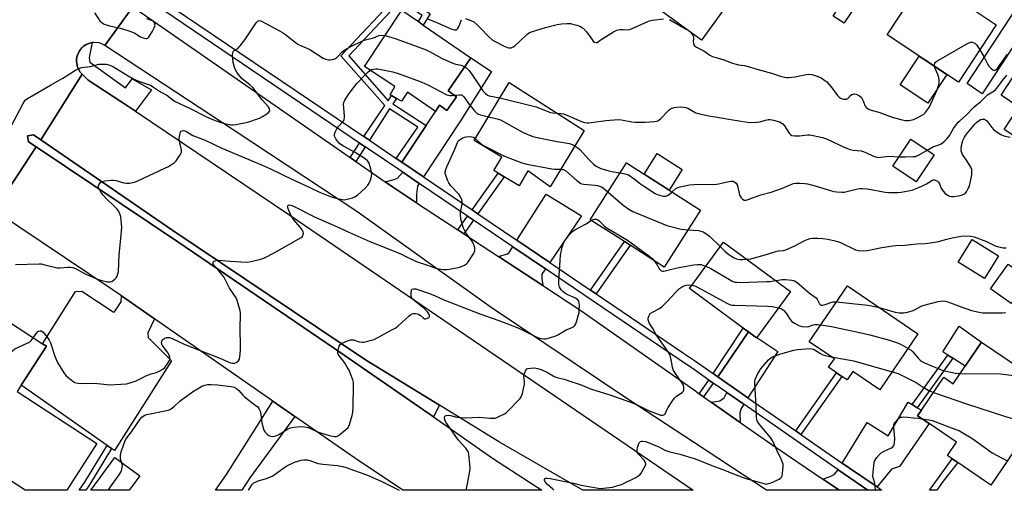
# Model space of a CAD drawing. Units: inches. Extents: x 1291761 to 1297761, y 501451 to 505451.
# Drawn here: x 1294435 to 1294886, y 501451 to 501667 of the extents above; entities that cross this region are included whole.
import ezdxf

# ---------------------------------------------------------------- set-up
doc = ezdxf.new("R2010")
doc.units = ezdxf.units.IN
doc.header["$MEASUREMENT"] = 0
for name, color, linetype in [('BLDG-Footprint', 5, 'Continuous'), ('CULTRL-Pad', 6, 'Continuous'), ('TRANS-Driveway', 251, 'Continuous'), ('TRANS-Non Street Sidewalk', 7, 'Continuous'), ('TRANS-Parking Lot', 4, 'Continuous'), ('TRANS-Road', 130, 'Continuous'), ('TRANS-Street Sidewalk', 7, 'Continuous'), ('Undefined', 1, 'Continuous')]:
    doc.layers.add(name, color=color, linetype=linetype)

msp = doc.modelspace()

# ---------------------------------------------------------------- linework, layer by layer
at = {"layer": 'BLDG-Footprint'}
for points, elevation in [([(1294762.16, 501677.3), (1294747.72, 501657.17), (1294725.91, 501672.81), (1294740.34, 501692.95)], 377.64), ([(1294882.77, 501664.2), (1294865.47, 501637.95), (1294832.72, 501659.53), (1294850.02, 501685.78), (1294864.63, 501676.15), (1294867.57, 501674.22)], 377.86), ([(1294631.49, 501633.87), (1294635.3, 501631.24), (1294630.98, 501624.98), (1294627.58, 501627.33), (1294625.69, 501624.52), (1294612.96, 501633.3), (1294610.15, 501629.22), (1294607.86, 501630.5), (1294605.56, 501631.78), (1294604.99, 501632.09), (1294607.17, 501635.91), (1294593.26, 501645.08), (1294610.29, 501670.9), (1294617.92, 501665.64), (1294620.17, 501664.08), (1294641.96, 501649.06)], 381.25), ([(1294898.92, 501653.12), (1294913.07, 501643.81), (1294914.52, 501646.02), (1294927.51, 501637.46), (1294930.14, 501635.73), (1294933.1, 501633.78), (1294917.8, 501610.55), (1294921.01, 501608.44), (1294914.09, 501597.94), (1294910.06, 501600.6), (1294886.31, 501616.23), (1294893.09, 501626.53), (1294884.94, 501631.89)], 382.32), ([(1294693.86, 501615.82), (1294678.23, 501590.02), (1294668.14, 501597.24), (1294664.03, 501590.46), (1294657.19, 501594.6), (1294654.4, 501596.29), (1294652.42, 501597.49), (1294656.12, 501603.6), (1294643.47, 501611.26), (1294659.5, 501637.74)], 382.35), ([(1294854.34, 501604.61), (1294846.09, 501592.21), (1294835.3, 501599.38), (1294843.56, 501611.79)], 393.05), ([(1294747.16, 501579.27), (1294730.55, 501553.24), (1294714.95, 501563.2), (1294712.35, 501564.86), (1294696.69, 501574.86), (1294713.3, 501600.89)], 383.88), ([(1294773, 501520.95), (1294772.86, 501520.76), (1294769.15, 501523.49), (1294766.71, 501525.28), (1294742.17, 501543.34), (1294757.81, 501564.6), (1294788.5, 501542.02)], 387.41), ([(1294883.8, 501558.3), (1294877.34, 501547.96), (1294865.3, 501555.47), (1294871.76, 501565.82)], 384.73), ([(1294897.66, 501547.92), (1294889.62, 501536.53), (1294880.15, 501543.22), (1294888.19, 501554.6)], 385.54), ([(1294846.85, 501522.56), (1294829.33, 501496.94), (1294817.02, 501505.36), (1294814.39, 501501.53), (1294812.01, 501503.15), (1294809.6, 501504.8), (1294805.93, 501507.31), (1294808.55, 501511.14), (1294797.06, 501519), (1294814.59, 501544.63)], 388.86), ([(1294470.57, 501472.35), (1294456.71, 501451), (1294437.72, 501451.01), (1294429.75, 501456.19), (1294425.42, 501459), (1294414.2, 501466.3), (1294404.26, 501451.01), (1294388.03, 501451.01), (1294386.48, 501452.02), (1294387.27, 501453.23), (1294389.42, 501456.54), (1294381.02, 501462), (1294377.93, 501464.01), (1294399.29, 501496.86), (1294401.89, 501500.86), (1294422.75, 501532.97), (1294445.66, 501518.08), (1294447.44, 501516.92), (1294435.91, 501499.18), (1294433.94, 501496.15)], 384.82), ([(1294876.05, 501518.89), (1294909.38, 501496.28), (1294880.27, 501453.36), (1294865.08, 501463.67), (1294862.53, 501465.4), (1294860.39, 501466.85), (1294864.56, 501473), (1294851.95, 501481.56), (1294846.73, 501485.1), (1294848.47, 501487.66), (1294858.69, 501502.72), (1294863.06, 501499.76), (1294868.56, 501507.87)], 390.09)]:
    msp.add_lwpolyline(points, close=True, dxfattribs=dict(at, elevation=elevation))
at = {"layer": 'CULTRL-Pad'}
for points in [[(1294813.35, 501665.48), (1294813.03, 501665), (1294808.03, 501668.09), (1294815.43, 501680.11), (1294816.88, 501679.22), (1294818.88, 501673.64)], [(1294860.11, 501641.48), (1294851.44, 501628.33), (1294838.69, 501636.73), (1294847.36, 501649.88)], [(1294627.52, 501489.91), (1294624.78, 501484.54), (1294579.47, 501515.96), (1294507.71, 501564.85), (1294442.76, 501608.25), (1294439.24, 501610.59), (1294438.72, 501613.35), (1294441.45, 501613.85), (1294444.89, 501611.49), (1294505.33, 501569.97), (1294593.6, 501510.71)], [(1294738.78, 501597.88), (1294732.77, 501588.46), (1294721.32, 501595.77), (1294727.33, 501605.19)], [(1294876.05, 501518.89), (1294868.56, 501507.87), (1294862.8, 501511.5), (1294860.57, 501512.91), (1294858.26, 501514.37), (1294865.73, 501526.13)], [(1294490.18, 501457.6), (1294485.34, 501451), (1294467.77, 501451), (1294478.77, 501465.98)]]:
    msp.add_lwpolyline(points, close=True, dxfattribs=at)
at = {"layer": 'TRANS-Driveway'}
for points in [[(1294907.38, 501680.08), (1294876.36, 501632.56), (1294869.42, 501637.27), (1294900.41, 501684.78)], [(1294620.26, 501594.49), (1294610.31, 501601.24), (1294621.45, 501618.1), (1294625.69, 501624.52), (1294627.58, 501627.33), (1294630.98, 501624.98), (1294635.3, 501631.24), (1294631.49, 501633.87), (1294641.96, 501649.06), (1294651.41, 501642.81), (1294637.2, 501620.17)], [(1294618.32, 501591.55), (1294617.45, 501590.24), (1294617.03, 501586.64), (1294617.07, 501582.69), (1294606, 501589.99), (1294602.73, 501592.21), (1294606.78, 501593.26), (1294608.36, 501593.87), (1294610.81, 501596.64)], [(1294678.16, 501555.31), (1294663.1, 501565.5), (1294676.48, 501586.61), (1294692.71, 501576.67)], [(1294676.18, 501552.4), (1294674.55, 501550.01), (1294674.53, 501547.95), (1294674.88, 501544.79), (1294654.65, 501558.05), (1294658.75, 501559.29), (1294659.51, 501559.83), (1294661.22, 501562.53)], [(1294768.92, 501493.37), (1294755.11, 501502.95), (1294769.15, 501523.49), (1294772.86, 501520.76), (1294773, 501520.95), (1294782.62, 501514.61)], [(1294767.02, 501490.41), (1294765.78, 501488.49), (1294765.17, 501486.38), (1294765.42, 501482.05), (1294752.12, 501491.38), (1294756.01, 501491.9), (1294758.03, 501493.29), (1294759.35, 501495.73)], [(1294561.25, 501484.82), (1294540.72, 501456.7), (1294536.96, 501451), (1294524.98, 501451), (1294529.97, 501458.23), (1294551.2, 501491.81)], [(1294844.23, 501490.21), (1294846.57, 501488.8), (1294848.47, 501487.66), (1294846.73, 501485.1), (1294851.95, 501481.56), (1294838.47, 501461.89), (1294834.74, 501460.63), (1294828.11, 501452.49), (1294815.49, 501461.09), (1294812.18, 501463.37), (1294823.66, 501482.08), (1294833.25, 501475.96), (1294842.31, 501491.37)], [(1294823.89, 501450.97), (1294810.98, 501450.97), (1294803.32, 501456.12), (1294806.99, 501457.44), (1294808.4, 501458.23), (1294810.34, 501460.37)]]:
    msp.add_lwpolyline(points, close=True, dxfattribs=at)
at = {"layer": 'TRANS-Non Street Sidewalk'}
for points in [[(1294621.45, 501618.1), (1294610.31, 501601.24), (1294607.7, 501602.99), (1294617.66, 501617.3), (1294604.74, 501625.67), (1294595.45, 501611.29), (1294592.96, 501612.97), (1294602.46, 501627.15), (1294582.33, 501649.99), (1294609.43, 501678.85), (1294623.28, 501669.16), (1294620.17, 501664.08), (1294617.92, 501665.64), (1294619.61, 501668.4), (1294609.81, 501675.25), (1294586.02, 501649.92), (1294603.98, 501629.43), (1294605.56, 501631.78), (1294607.86, 501630.5), (1294606.22, 501627.97)], [(1294593.54, 501608.32), (1294589.2, 501601.6), (1294586.57, 501603.43), (1294590.99, 501610.04)], [(1294645.2, 501577.62), (1294642.5, 501579.44), (1294654.4, 501596.29), (1294657.19, 501594.6)], [(1294643.17, 501574.74), (1294638.75, 501568.48), (1294636.03, 501570.26), (1294640.47, 501576.56)], [(1294699.39, 501540.94), (1294696.83, 501542.66), (1294712.35, 501564.86), (1294714.95, 501563.2)], [(1294769.15, 501523.49), (1294755.11, 501502.95), (1294753, 501504.42), (1294766.71, 501525.28)], [(1294846.57, 501488.8), (1294844.23, 501490.21), (1294860.57, 501512.91), (1294862.8, 501511.5)], [(1294793.25, 501476.5), (1294790.86, 501478.16), (1294809.6, 501504.8), (1294812.01, 501503.15)], [(1294753.08, 501500.08), (1294748.65, 501493.82), (1294746.67, 501495.21), (1294751.08, 501501.47)], [(1294855.56, 501450.97), (1294852.21, 501450.97), (1294856.22, 501456.72), (1294862.53, 501465.4), (1294865.08, 501463.67), (1294858.45, 501455.12)]]:
    msp.add_lwpolyline(points, close=True, dxfattribs=at)
msp.add_polyline3d([(1294465.43, 501451, 0), (1294462.48, 501451, 0), (1294465.14, 501454.96, 0), (1294475.3, 501471.53, 0), (1294477.31, 501470.12, 0), (1294467.14, 501453.52, 0)], close=True, dxfattribs=at)
at = {"layer": 'TRANS-Parking Lot'}
msp.add_lwpolyline([(1294481.89, 501539.98), (1294496.91, 501529.54), (1294493.94, 501523.02), (1294493.99, 501521.02), (1294504.76, 501510.26), (1294478.55, 501469.25), (1294477.31, 501470.12), (1294475.3, 501471.53), (1294435.91, 501499.18), (1294447.44, 501516.92), (1294445.66, 501518.08), (1294460.77, 501542.08), (1294463.61, 501542.15), (1294478.02, 501532.65), (1294478.68, 501532.67), (1294481.7, 501537.22)], close=True, dxfattribs=at)
at = {"layer": 'TRANS-Road'}
msp.add_lwpolyline([(1294487.06, 501672.42), (1294474.23, 501654.75), (1294472.81, 501655.5), (1294471.57, 501655.9), (1294468.99, 501656.12), (1294468.35, 501656.02), (1294467.71, 501655.89), (1294466.47, 501655.54), (1294465.3, 501654.97), (1294464.79, 501654.55), (1294464.28, 501654.17), (1294463.8, 501653.74), (1294463.3, 501653.32), (1294462.51, 501652.29), (1294461.51, 501649.91), (1294461.2, 501648.65), (1294461.16, 501647.35), (1294461.66, 501644.8), (1294462.91, 501642.54), (1294463.81, 501641.6), (1294444.89, 501611.49), (1294441.45, 501613.85), (1294438.72, 501613.35), (1294439.24, 501610.59), (1294442.76, 501608.25), (1294423.46, 501579.05)], dxfattribs=at)
for points in [[(1294586.57, 501603.43), (1294589.2, 501601.6), (1294602.73, 501592.21), (1294606, 501589.99), (1294617.07, 501582.69), (1294636.03, 501570.26), (1294638.75, 501568.48), (1294654.65, 501558.05), (1294674.88, 501544.79), (1294692.29, 501533.38), (1294744.41, 501496.8), (1294746.67, 501495.21), (1294748.65, 501493.82), (1294752.12, 501491.38), (1294765.42, 501482.05), (1294779.87, 501471.91), (1294803.32, 501456.12), (1294810.98, 501450.97), (1294777.53, 501450.97), (1294744.41, 501472.65), (1294712.92, 501493.25), (1294651.28, 501534.7), (1294589.67, 501578.6), (1294533.53, 501615.79), (1294474.23, 501654.75), (1294487.06, 501672.42)], [(1294488.32, 501624.56), (1294559.06, 501576.93), (1294743.78, 501450.98), (1294693.26, 501450.98), (1294655.06, 501473.03), (1294627.52, 501489.91), (1294593.6, 501510.71), (1294505.33, 501569.97), (1294444.89, 501611.49), (1294463.81, 501641.6), (1294466.6, 501638.9), (1294485.08, 501626.71)], [(1294561.25, 501484.82), (1294551.2, 501491.81), (1294496.91, 501529.54), (1294481.89, 501539.98), (1294477.54, 501543), (1294423.46, 501579.05), (1294442.76, 501608.25), (1294507.71, 501564.85), (1294579.47, 501515.96), (1294624.78, 501484.54), (1294651.88, 501465.74), (1294674.41, 501450.98), (1294610.71, 501450.99), (1294588.68, 501465.76)]]:
    msp.add_lwpolyline(points, close=True, dxfattribs=at)
at = {"layer": 'TRANS-Street Sidewalk'}
msp.add_lwpolyline([(1294498.51, 501676.83), (1294592.96, 501612.97), (1294595.45, 501611.29), (1294607.7, 501602.99), (1294610.31, 501601.24), (1294620.26, 501594.49), (1294642.5, 501579.44), (1294645.2, 501577.62), (1294663.1, 501565.5), (1294678.16, 501555.31), (1294696.83, 501542.66), (1294699.39, 501540.94), (1294739.42, 501513.84), (1294744.41, 501510.38), (1294753, 501504.42), (1294755.11, 501502.95), (1294768.92, 501493.37), (1294790.86, 501478.16), (1294793.25, 501476.5), (1294812.18, 501463.37), (1294815.49, 501461.09), (1294828.11, 501452.49), (1294830.34, 501450.97), (1294823.89, 501450.97), (1294810.34, 501460.37), (1294767.02, 501490.41), (1294759.35, 501495.73), (1294753.08, 501500.08), (1294751.08, 501501.47), (1294744.41, 501506.1), (1294737.43, 501510.94), (1294676.18, 501552.4), (1294661.22, 501562.53), (1294643.17, 501574.74), (1294640.47, 501576.56), (1294618.32, 501591.55), (1294610.81, 501596.64), (1294593.54, 501608.32), (1294590.99, 501610.04), (1294496.92, 501673.67)], dxfattribs=at)
msp.add_lwpolyline([(1294488.32, 501624.56), (1294485.08, 501626.71), (1294466.6, 501638.9), (1294463.81, 501641.6), (1294462.91, 501642.54), (1294461.66, 501644.8), (1294461.16, 501647.35), (1294461.2, 501648.65), (1294461.51, 501649.91), (1294462.51, 501652.29), (1294463.8, 501653.74), (1294464.28, 501654.17), (1294464.79, 501654.55), (1294466.47, 501655.54), (1294467.71, 501655.89), (1294468.35, 501656.02), (1294466.99, 501649.27), (1294467.39, 501647.03), (1294483.69, 501635.38), (1294486.67, 501639.4), (1294495.61, 501634.4)], close=True, dxfattribs=at)
at = {"layer": 'Undefined'}
for points, elevation in [([(1294431.27, 501617.76), (1294436.75, 501628.21), (1294437.22, 501628.96), (1294437.73, 501629.59), (1294438.8, 501630.47), (1294449.35, 501636.49), (1294454.89, 501639.75), (1294460.72, 501643.33), (1294462.28, 501644.16), (1294463.65, 501644.57), (1294467.57, 501645.06), (1294471.39, 501646.08), (1294472.81, 501646.18), (1294474.81, 501646.1), (1294476.41, 501645.67), (1294478.19, 501644.9), (1294485.71, 501640.35), (1294488.28, 501639.04), (1294490.1, 501638.26), (1294494.16, 501636.86), (1294495.42, 501636.33), (1294496.56, 501635.65), (1294499.69, 501633.47), (1294502.59, 501631.96), (1294505.38, 501629.79), (1294506.36, 501629.12), (1294508.74, 501627.95), (1294513.07, 501626.04), (1294520.75, 501622.06), (1294524.05, 501620.71), (1294527.42, 501619.5), (1294529.11, 501619), (1294531.94, 501618.38), (1294532.8, 501618.38), (1294534.26, 501618.58), (1294539.78, 501619.62), (1294545.06, 501621.49), (1294546.5, 501622.15), (1294548, 501623.14), (1294549.36, 501624.22), (1294549.76, 501624.84), (1294549.7, 501625.56), (1294549.2, 501626.54), (1294546.29, 501629.77), (1294541.98, 501635.44), (1294540.7, 501636.65), (1294537.13, 501639.48), (1294535.26, 501641.61), (1294534.65, 501642.53), (1294533.79, 501644.23), (1294533.27, 501645.81), (1294533.05, 501646.93), (1294532.75, 501650.45), (1294532.79, 501651.28), (1294533.03, 501651.98), (1294533.5, 501652.49), (1294535.1, 501653.37), (1294536.27, 501654.59), (1294538.38, 501657.34), (1294543.19, 501664.61), (1294543.7, 501665.3), (1294544.26, 501665.86), (1294544.47, 501665.98), (1294544.92, 501666.08), (1294545.42, 501665.99), (1294545.94, 501665.8), (1294554.54, 501661.27), (1294555.56, 501660.69), (1294557.03, 501659.69), (1294560.01, 501657.27), (1294562.58, 501655.39), (1294563.6, 501654.87), (1294566.53, 501653.67), (1294568.08, 501652.88), (1294574.23, 501648.96), (1294575.55, 501648.43), (1294576.65, 501648.16), (1294577.5, 501648.14), (1294578.36, 501648.26), (1294579.21, 501648.47), (1294579.92, 501648.78), (1294580.68, 501649.38), (1294582.8, 501651.67), (1294583.87, 501652.58), (1294586.93, 501654.26), (1294591.98, 501656.69), (1294593.08, 501657.08), (1294597.31, 501658.22), (1294599.76, 501659.27), (1294601.09, 501659.38), (1294602.58, 501659.21)], 380), ([(1294469.44, 501669.67), (1294471.96, 501666.01), (1294472.98, 501665.08), (1294473.92, 501664.51), (1294476.33, 501663.78), (1294481.33, 501662.67), (1294486.1, 501661.1), (1294488.01, 501660.32), (1294490.54, 501658.73), (1294492.15, 501658.12), (1294492.95, 501657.94), (1294493.44, 501657.92), (1294493.88, 501658.09), (1294494.25, 501658.43), (1294495.87, 501660.92), (1294496.88, 501662.76), (1294497.2, 501663.85), (1294497.18, 501664.38), (1294497.06, 501664.9), (1294496.69, 501665.57), (1294496.32, 501665.88), (1294495.63, 501666.21), (1294493.49, 501666.88)], 378), ([(1294622.06, 501666.91), (1294625.56, 501665.6), (1294633.29, 501662.21), (1294634.31, 501661.88), (1294634.83, 501661.82), (1294635.3, 501661.9), (1294635.84, 501662.39), (1294636.53, 501663.64), (1294637.73, 501666.52)], 378), ([(1294639.51, 501667.11), (1294642, 501666.17), (1294643.3, 501665.48), (1294644.66, 501664.34), (1294646.58, 501662.5), (1294650.04, 501658.87), (1294651.79, 501657.28), (1294653.05, 501656.54), (1294657.56, 501654.3), (1294659.15, 501653.64), (1294659.68, 501653.56), (1294660.41, 501653.69), (1294661.37, 501654.11), (1294662.06, 501654.55), (1294664.06, 501656.32), (1294667.64, 501659.78), (1294668.25, 501660.26), (1294668.85, 501660.61), (1294670.2, 501661.12), (1294676.18, 501663), (1294681.52, 501664.28), (1294683.49, 501664.65), (1294686.03, 501664.77), (1294687.71, 501664.71), (1294688.56, 501664.54), (1294690.52, 501663.96), (1294691.9, 501663.5), (1294692.67, 501663.15), (1294693.55, 501662.46), (1294694.88, 501660.94), (1294696.69, 501658.65), (1294698.02, 501656.64), (1294698.61, 501656.22), (1294699.31, 501656.07), (1294699.79, 501656.14), (1294700.5, 501656.48), (1294702.17, 501657.76), (1294703.64, 501658.72), (1294707.37, 501660.99), (1294708.89, 501661.78), (1294709.44, 501661.94), (1294710.31, 501662.04), (1294711.79, 501662.06), (1294714, 501661.95), (1294715.09, 501662.12), (1294716.96, 501662.89), (1294723.3, 501665.84), (1294724.38, 501666.23), (1294725.19, 501666.38), (1294730.2, 501666.96)], 378), ([(1294733.04, 501666.54), (1294733.82, 501666.14), (1294740.65, 501662.24)], 378), ([(1294740.65, 501662.24), (1294742.03, 501661.39), (1294742.84, 501660.67)], 378), ([(1294602.58, 501659.21), (1294605.23, 501658.5), (1294607.7, 501657.73), (1294621.44, 501652.65), (1294623.29, 501651.78), (1294628.87, 501648.71), (1294632.6, 501647.02), (1294634.5, 501646.32), (1294637.56, 501645.65), (1294639.17, 501645)], 380), ([(1294742.84, 501660.67), (1294743.57, 501659.66), (1294744.01, 501658.63), (1294744.05, 501658.07), (1294743.91, 501656.31), (1294743.94, 501655.74), (1294744.17, 501654.96), (1294744.47, 501654.54), (1294745.36, 501653.91), (1294748.72, 501652.19), (1294751.44, 501650.34), (1294752.68, 501649.68), (1294757.91, 501648.13), (1294761.85, 501646.58), (1294762.93, 501646.24), (1294764.6, 501645.85), (1294767.44, 501645.47), (1294769.12, 501645.12), (1294773.6, 501643.69), (1294779.67, 501642.03), (1294783.8, 501640.68), (1294785.77, 501640.18), (1294786.62, 501640.06), (1294787.47, 501640.04), (1294790.61, 501640.28), (1294795.63, 501641.42), (1294796.92, 501641.58), (1294798.22, 501641.42), (1294800.72, 501640.68), (1294801.79, 501640.26), (1294802.56, 501639.85), (1294804.26, 501638.74), (1294805.15, 501638), (1294807.05, 501635.75), (1294809.95, 501631.83), (1294810.73, 501630.99), (1294811.42, 501630.53), (1294812.76, 501630.15), (1294813.58, 501630.08), (1294814.09, 501630.13), (1294814.7, 501630.47), (1294815.92, 501631.78), (1294816.64, 501632.25), (1294817.16, 501632.45), (1294817.7, 501632.53), (1294818.5, 501632.37), (1294820.07, 501631.58), (1294820.93, 501630.85), (1294821.6, 501629.73), (1294822.65, 501626.95), (1294823.17, 501626.33), (1294824.35, 501625.54), (1294825.4, 501625.11), (1294828.95, 501624.14), (1294835.08, 501621.88), (1294839.05, 501620.78), (1294841.05, 501620.33), (1294841.93, 501620.3), (1294842.81, 501620.38), (1294844.83, 501620.78), (1294846.18, 501621.38), (1294848.52, 501622.65), (1294849.52, 501623.29), (1294850.22, 501623.91), (1294851.09, 501625.01), (1294852.16, 501626.67), (1294855.52, 501634.12), (1294856.35, 501636.28), (1294856.63, 501637.38), (1294856.66, 501638.74), (1294856.46, 501640.1), (1294855.95, 501641.46), (1294854.73, 501644.15), (1294854.42, 501645.23)], 378), ([(1294854.42, 501645.23), (1294854.42, 501645.79), (1294854.62, 501646.57), (1294854.92, 501647.01), (1294855.57, 501647.54), (1294869.57, 501655.6), (1294870.62, 501656.12), (1294871.16, 501656.28), (1294871.78, 501656.28), (1294872.23, 501656.15), (1294872.92, 501655.75), (1294873.72, 501654.95), (1294875.2, 501652.7)], 378), ([(1294875.2, 501652.7), (1294877.41, 501649.12), (1294878.74, 501646.24), (1294879.38, 501645.28), (1294880.39, 501644.22), (1294881.26, 501643.54), (1294881.71, 501643.38), (1294881.93, 501643.38), (1294882.59, 501643.62), (1294883.19, 501644.08), (1294883.85, 501644.86), (1294887.85, 501650.79)], 378), ([(1294595.89, 501643.35), (1294596.45, 501643.64), (1294597.27, 501643.87), (1294598.41, 501643.99), (1294599.28, 501643.97), (1294606.15, 501642.62), (1294608.71, 501641.93), (1294617.57, 501638.72), (1294619.46, 501637.96), (1294622.28, 501636.62), (1294630.93, 501632.18), (1294631.76, 501631.91), (1294632.31, 501631.82), (1294633.17, 501631.79), (1294634.33, 501631.91)], 382), ([(1294639.17, 501645), (1294640.15, 501644.34), (1294641.21, 501643.2), (1294644.9, 501637.89), (1294647.49, 501633.99), (1294648.02, 501633.3), (1294648.65, 501632.68), (1294649.58, 501632), (1294650.33, 501631.67), (1294655.24, 501630.7)], 380), ([(1294851.04, 501606.81), (1294853.94, 501608.46), (1294856.16, 501609.09), (1294857.25, 501609.51), (1294857.99, 501609.95), (1294858.88, 501610.67), (1294860.05, 501611.9), (1294861.43, 501613.62), (1294862, 501614.51), (1294863.21, 501616.74), (1294864.44, 501618.44), (1294865.37, 501619.55), (1294866.12, 501620.27), (1294868.73, 501622.48), (1294872.66, 501626.56), (1294873.5, 501627.32), (1294875.48, 501628.87), (1294878.08, 501631.52), (1294878.78, 501632.04), (1294881.05, 501633.42), (1294882.2, 501634.31), (1294882.96, 501635.16), (1294885.72, 501638.83), (1294887.53, 501641.05)], 380), ([(1294634.33, 501631.91), (1294636.74, 501632.18), (1294637.47, 501632.11), (1294637.97, 501631.9), (1294638.76, 501631.14), (1294641.39, 501627.54), (1294643.64, 501624.73), (1294644.47, 501623.89), (1294645.39, 501623.3), (1294646.4, 501622.89), (1294650.03, 501622.1)], 382), ([(1294655.24, 501630.7), (1294671.91, 501626.54), (1294673.04, 501626.19), (1294675.7, 501625.02), (1294678.4, 501624.07), (1294679.51, 501623.85), (1294681.47, 501623.72)], 380), ([(1294681.47, 501623.72), (1294683.25, 501623.61), (1294684.47, 501623.35), (1294685.87, 501622.83), (1294692.67, 501619.93), (1294693.99, 501619.5), (1294695.15, 501619.31), (1294696.02, 501619.26), (1294697.18, 501619.36), (1294703.85, 501620.41), (1294709.5, 501620.74), (1294710.98, 501620.66), (1294715.7, 501619.79), (1294717.25, 501619.61), (1294721.91, 501619.61), (1294726.32, 501619.93), (1294727.17, 501620.07), (1294727.69, 501620.25), (1294728.16, 501620.54), (1294728.8, 501621.1), (1294732.75, 501625.09), (1294733.44, 501625.64), (1294734.18, 501626.02), (1294735.17, 501626.33), (1294736.23, 501626.5), (1294737.98, 501626.55), (1294739.71, 501626.48), (1294740.54, 501626.32), (1294741.33, 501626), (1294745.05, 501623.92), (1294746.73, 501623.42), (1294751.03, 501622.5), (1294755.8, 501621.8), (1294761.14, 501620.83), (1294768.69, 501619.63), (1294770.72, 501619.43), (1294772.96, 501619.58), (1294774.34, 501619.79), (1294777.05, 501620.53), (1294778.36, 501620.74), (1294779.16, 501620.74), (1294780.6, 501620.48), (1294783.42, 501619.7), (1294784.16, 501619.35), (1294785.01, 501618.77), (1294785.72, 501617.98), (1294787.83, 501614.5), (1294788.39, 501613.89), (1294789.09, 501613.55), (1294790.48, 501613.39), (1294792.52, 501613.37), (1294796.21, 501613.77), (1294797.34, 501613.78), (1294798.78, 501613.55), (1294803.08, 501612.61), (1294805.01, 501611.93), (1294813.06, 501608.2), (1294815.79, 501607.03), (1294817.16, 501606.7), (1294820.85, 501606.39), (1294821.71, 501606.22), (1294823.35, 501605.58), (1294826.49, 501604), (1294828.07, 501603.52), (1294828.86, 501603.44), (1294829.63, 501603.48), (1294832.43, 501603.93), (1294833.56, 501604.04), (1294838.22, 501603.77)], 380), ([(1294650.03, 501622.1), (1294653.47, 501621.34), (1294655.58, 501620.59), (1294665.88, 501614.9), (1294667.71, 501614.1), (1294670.37, 501613.08), (1294672.34, 501612.58), (1294681.52, 501610.67), (1294687.13, 501609.77), (1294688.35, 501609.4), (1294689.58, 501608.75)], 382), ([(1294734.13, 501587.59), (1294735.77, 501589.06), (1294736.74, 501589.68), (1294737.84, 501590.03), (1294742.21, 501590.9), (1294744.18, 501591.07), (1294754.73, 501591.24), (1294756.15, 501591.47), (1294760.16, 501592.38), (1294761.27, 501592.53), (1294762.06, 501592.54), (1294762.55, 501592.44), (1294763, 501592.17), (1294763.57, 501591.58), (1294764.04, 501590.87), (1294764.39, 501589.78), (1294764.86, 501586.9), (1294765.1, 501586.13), (1294765.35, 501585.64), (1294765.88, 501584.93), (1294766.49, 501584.33), (1294767.18, 501583.92), (1294767.67, 501583.86), (1294768.2, 501583.91), (1294768.99, 501584.13), (1294771.09, 501584.98), (1294774.89, 501586.24), (1294779.58, 501587.51), (1294784.77, 501589.4), (1294789.09, 501591.26), (1294789.88, 501591.51), (1294790.93, 501591.71), (1294792.67, 501591.72), (1294795.03, 501591.52), (1294796.2, 501591.34), (1294800.26, 501590.27), (1294807.19, 501588.11), (1294808.31, 501587.88), (1294809.72, 501587.71), (1294811.97, 501587.52), (1294813.11, 501587.56), (1294818.59, 501588.9), (1294820.29, 501589.18), (1294821.42, 501589.26), (1294823.77, 501588.98), (1294831.89, 501587.52), (1294833.56, 501587.35), (1294835.2, 501587.32), (1294837.42, 501587.41), (1294839.11, 501587.57), (1294842.53, 501588.09), (1294844.2, 501588.45), (1294845.81, 501589.03), (1294848.72, 501590.22), (1294850.77, 501591.36), (1294853.27, 501592.92), (1294853.91, 501593.17), (1294854.31, 501593.19), (1294855.25, 501592.9), (1294855.9, 501592.49), (1294856.27, 501592.14), (1294856.74, 501591.36), (1294857.5, 501589.38), (1294858.37, 501587.92), (1294859.27, 501586.87), (1294860.39, 501586.08), (1294861.36, 501585.63), (1294862.17, 501585.51), (1294863.32, 501585.61), (1294866.26, 501586.07), (1294867.66, 501586.4), (1294868.36, 501586.8), (1294869.07, 501587.65), (1294869.96, 501589.13), (1294870.29, 501589.94), (1294870.6, 501591.09), (1294871.49, 501595.51), (1294871.63, 501596.68), (1294871.49, 501597.85), (1294871.04, 501598.91), (1294869.15, 501602.21), (1294867.34, 501604.85), (1294866.97, 501605.6), (1294866.75, 501606.41), (1294866.67, 501607.23), (1294866.9, 501608.95), (1294867.48, 501611.19), (1294868.19, 501612.69), (1294869.18, 501614.1), (1294872.88, 501618.64), (1294873.93, 501619.63), (1294875.55, 501620.75), (1294876.28, 501621.02), (1294876.81, 501621.01), (1294877.35, 501620.89), (1294877.86, 501620.66), (1294878.47, 501620.17), (1294880.79, 501617.11), (1294881.55, 501616.29), (1294883.19, 501615.02), (1294884.91, 501613.87), (1294886.26, 501613.31), (1294889.13, 501612.72)], 382), ([(1294441.39, 501520.86), (1294442.8, 501522.88), (1294443.37, 501523.48), (1294443.8, 501523.78), (1294444.49, 501524.05), (1294444.94, 501524.06), (1294445.37, 501523.87), (1294445.97, 501523.36), (1294447.84, 501521.18), (1294448.72, 501519.75), (1294449.25, 501518.47), (1294451.25, 501512.35), (1294451.85, 501510.81), (1294452.51, 501509.55), (1294455.41, 501504.79), (1294455.93, 501504.09), (1294456.54, 501503.46), (1294459.46, 501500.97), (1294460.43, 501500.37), (1294461.78, 501500.08), (1294464.06, 501499.95), (1294469.38, 501500.11), (1294476.83, 501499.32), (1294478.86, 501499.39), (1294484.08, 501499.79), (1294485.75, 501500.18), (1294488.49, 501501.05), (1294489.51, 501501.51), (1294491.91, 501502.85), (1294492.99, 501503.34), (1294495.47, 501504.28), (1294497.84, 501504.94), (1294499.39, 501505.61), (1294500.84, 501506.46), (1294501.66, 501507.25), (1294503.42, 501509.61), (1294503.82, 501510.36), (1294503.97, 501510.86), (1294503.99, 501511.86), (1294503.71, 501512.84), (1294502.88, 501514.22), (1294500.92, 501516.76), (1294500.54, 501517.5), (1294500.24, 501518.53), (1294500.25, 501519.25), (1294500.45, 501519.7), (1294500.78, 501520.1), (1294501.64, 501520.72), (1294502.44, 501520.93), (1294503.28, 501520.98), (1294503.82, 501520.93), (1294505.12, 501520.55), (1294510.82, 501517.68), (1294526.89, 501511.52), (1294531.8, 501509.41), (1294532.56, 501509.2), (1294533.07, 501509.16), (1294533.59, 501509.25), (1294534.35, 501509.55), (1294535.06, 501509.97), (1294535.46, 501510.31), (1294535.85, 501510.98), (1294536.09, 501512.09), (1294536.41, 501515.02), (1294536.44, 501516.78), (1294536.18, 501525.25), (1294536.42, 501531.43), (1294536.38, 501532.31), (1294536.22, 501533.18), (1294535, 501537.49), (1294534.36, 501539.13), (1294531.35, 501543.59), (1294528.69, 501548.73), (1294526.51, 501551.54), (1294524.13, 501554.16), (1294523.81, 501554.78), (1294523.8, 501555.39), (1294524.07, 501555.72), (1294524.73, 501556.09), (1294525.53, 501556.33), (1294526.26, 501556.37), (1294531.62, 501555.86), (1294536.5, 501555.58), (1294539.43, 501555.53), (1294541.17, 501555.8), (1294545.77, 501556.88), (1294547.41, 501557.52), (1294551.86, 501559.77), (1294564.13, 501566.75), (1294564.72, 501567.29), (1294564.98, 501567.75), (1294565.18, 501568.52), (1294565.1, 501569.3), (1294564.61, 501570.28), (1294563.78, 501571.47), (1294560.89, 501574.85), (1294560.01, 501576.03), (1294559.39, 501577.01), (1294558.48, 501579.06), (1294558.09, 501580.38), (1294558.05, 501580.88), (1294558.12, 501581.32), (1294558.32, 501581.62), (1294558.64, 501581.74), (1294559.5, 501581.63), (1294560.67, 501581.18), (1294570.58, 501576.06), (1294580.36, 501571.76), (1294585.97, 501569.15), (1294595.65, 501564.91), (1294609.86, 501559.21), (1294611.84, 501558.28), (1294615.64, 501556.3), (1294617.33, 501555.62), (1294621.69, 501554.24), (1294625.97, 501552.74), (1294628.16, 501552.19), (1294629.27, 501552.03), (1294631.02, 501552.16), (1294635.42, 501552.85), (1294636.85, 501553.24), (1294639.04, 501554.11), (1294640.02, 501554.69), (1294640.6, 501555.32), (1294643.17, 501559.3), (1294643.77, 501560.61), (1294643.85, 501561.16), (1294643.78, 501562.01), (1294643.3, 501563.4), (1294642.66, 501564.73), (1294639.8, 501568.73), (1294639.14, 501569.78), (1294638.57, 501571.09), (1294637.97, 501572.97), (1294637.43, 501575.35), (1294637.19, 501577.32), (1294637.28, 501578.47), (1294637.94, 501581.97), (1294637.94, 501583.38), (1294637.74, 501584.47), (1294637.23, 501585.46), (1294636.39, 501586.61), (1294632.67, 501590.64), (1294631.8, 501591.77), (1294631.19, 501593.06), (1294630.44, 501595.25), (1294630.25, 501596.07), (1294630.23, 501596.85), (1294630.48, 501597.89), (1294631, 501599.2), (1294634.67, 501607.25), (1294635.83, 501610.29), (1294636.36, 501611.14), (1294636.99, 501611.69), (1294638.22, 501612.42), (1294639.01, 501612.76), (1294639.83, 501612.93), (1294641.25, 501612.95), (1294642.37, 501612.84), (1294643.09, 501612.64), (1294643.97, 501612.09)], 384), ([(1294643.97, 501612.09), (1294646.86, 501609.5), (1294647.51, 501609.03), (1294648.91, 501608.22), (1294657.38, 501604.07), (1294665.25, 501600.92), (1294667.55, 501600.36), (1294679.03, 501598.27), (1294680.5, 501598.1), (1294683.1, 501598.06)], 384), ([(1294689.58, 501608.75), (1294690.95, 501607.83), (1294691.95, 501607.02), (1294696.11, 501602.36), (1294698.19, 501600.33), (1294699.34, 501599.47), (1294700.36, 501598.94), (1294701.59, 501598.42), (1294705.22, 501597.27), (1294706.58, 501596.95), (1294710.42, 501596.37)], 382), ([(1294838.22, 501603.77), (1294841.12, 501603.7), (1294844.6, 501603.8), (1294845.73, 501603.93), (1294846.28, 501604.09), (1294847.08, 501604.46), (1294851.04, 501606.81)], 380), ([(1294683.1, 501598.06), (1294683.93, 501597.97), (1294684.43, 501597.84), (1294685.49, 501597.28), (1294690.63, 501592.77), (1294691.72, 501591.93), (1294692.42, 501591.5), (1294693.63, 501591.15), (1294698.97, 501590.68), (1294699.83, 501590.55), (1294700.96, 501590.25), (1294701.77, 501589.95), (1294702.52, 501589.52), (1294704.82, 501587.59)], 384), ([(1294710.42, 501596.37), (1294712.71, 501595.93), (1294713.83, 501595.54), (1294714.61, 501595.15), (1294716.8, 501593.7), (1294719.67, 501591.39), (1294721.07, 501590.38), (1294726.47, 501586.87), (1294727.77, 501586.23), (1294730.09, 501585.71), (1294730.94, 501585.64), (1294731.49, 501585.71), (1294732.45, 501586.2), (1294734.13, 501587.59)], 382), ([(1294704.82, 501587.59), (1294711.74, 501581.59), (1294714.38, 501579.73), (1294716.13, 501578.67), (1294731.75, 501572.22), (1294738.32, 501570.63), (1294741.42, 501570.27)], 384), ([(1294475.82, 501451.01), (1294476.76, 501452.59), (1294481.03, 501458.54), (1294481.48, 501459.29), (1294481.83, 501460.06), (1294482.19, 501461.42), (1294482.26, 501462.5), (1294481.41, 501465.21), (1294481.35, 501466.02), (1294481.41, 501466.87), (1294481.57, 501468.01), (1294481.84, 501469.09), (1294483.39, 501473.36), (1294483.85, 501474.37), (1294484.28, 501475.07), (1294486.4, 501477.8), (1294490.46, 501483.59), (1294491.21, 501484.39), (1294491.84, 501484.91), (1294492.58, 501485.31), (1294493.39, 501485.61), (1294502.51, 501487.53), (1294503.28, 501487.73), (1294504.03, 501488.03), (1294504.76, 501488.48), (1294505.91, 501489.35), (1294508.53, 501491.82), (1294509.95, 501492.91), (1294514.86, 501496.34), (1294517.41, 501497.92), (1294518.72, 501498.59), (1294520.08, 501499.1), (1294521.2, 501499.35), (1294522.9, 501499.41), (1294525.76, 501499.33), (1294532.12, 501498.56), (1294533.42, 501498.18), (1294534.59, 501497.59), (1294535.58, 501496.72), (1294537.4, 501494.58), (1294538.19, 501493.77), (1294539.56, 501492.67), (1294543.6, 501489.69), (1294544.26, 501489.12), (1294544.79, 501488.49), (1294545.3, 501487.58), (1294545.54, 501486.84), (1294546.15, 501481.91), (1294546.54, 501480.19), (1294547.13, 501478.53), (1294547.67, 501477.52), (1294548.24, 501476.91), (1294549.36, 501476.06), (1294550.1, 501475.72), (1294551.22, 501475.64), (1294552.08, 501475.77), (1294552.62, 501475.94), (1294553.88, 501476.58), (1294557.84, 501478.92), (1294559.36, 501479.54), (1294560.96, 501479.92), (1294563.85, 501480.15), (1294565.89, 501480.07), (1294567.44, 501479.79), (1294572.13, 501477.63), (1294577.07, 501476.12), (1294578.73, 501475.71), (1294579.54, 501475.59), (1294580.31, 501475.62), (1294581.04, 501475.94), (1294581.97, 501476.59), (1294584.68, 501478.76), (1294585.66, 501479.77), (1294586.27, 501481.06), (1294587.61, 501485.27), (1294587.89, 501486.71), (1294588.08, 501489.06), (1294588.15, 501499.19), (1294588.09, 501500.38), (1294587.84, 501501.52), (1294586.85, 501504.33), (1294586.14, 501505.93), (1294585.32, 501507.43), (1294584.01, 501509.44), (1294582.95, 501510.9), (1294581.69, 501512.33), (1294581.11, 501513.29), (1294580.98, 501513.8), (1294581, 501514.61), (1294581.24, 501515.99), (1294581.57, 501517.04), (1294582.02, 501517.69), (1294582.97, 501518.32), (1294585.41, 501519.48), (1294586.8, 501519.93), (1294587.36, 501519.96), (1294588.18, 501519.85), (1294590.82, 501519), (1294592.18, 501518.77), (1294593.04, 501518.84), (1294594.19, 501519.1), (1294596.49, 501519.71), (1294597.6, 501520.11), (1294605.8, 501524.4), (1294607.61, 501525.43), (1294608.64, 501526.24), (1294613.74, 501530.9), (1294614.4, 501531.43), (1294615.12, 501531.83), (1294615.66, 501531.94), (1294616.52, 501531.95), (1294617.38, 501531.84), (1294617.93, 501531.69), (1294618.72, 501531.22), (1294620.08, 501529.92), (1294620.71, 501529.56), (1294621.21, 501529.52), (1294621.73, 501529.62), (1294622.68, 501530.05), (1294622.97, 501530.39), (1294623.01, 501531.03), (1294622.75, 501531.75), (1294622.07, 501532.7), (1294620.62, 501534.17), (1294616.04, 501537.91), (1294615.4, 501538.48), (1294614.87, 501539.11), (1294614.65, 501539.59), (1294614.55, 501540.14), (1294614.52, 501541.59), (1294614.68, 501542.65), (1294614.9, 501543.03), (1294615.06, 501543.15), (1294615.72, 501543.31), (1294616.81, 501543.19), (1294622.5, 501541.31), (1294625.22, 501540.2), (1294629.52, 501538.24), (1294646, 501531.72), (1294654.71, 501528.76), (1294663.11, 501525.53), (1294664.92, 501524.73), (1294671.61, 501521.39), (1294672.94, 501520.83), (1294674.05, 501520.47), (1294675.21, 501520.28), (1294676.36, 501520.34), (1294678.06, 501520.77), (1294680.85, 501521.65), (1294682.16, 501522.29), (1294685.67, 501524.5), (1294688.32, 501525.52), (1294689.04, 501525.9), (1294689.65, 501526.47), (1294690.07, 501527.2), (1294690.54, 501528.59), (1294691.33, 501531.45), (1294691.52, 501532.32), (1294691.64, 501533.47), (1294691.73, 501535.51), (1294691.67, 501536.66), (1294691.37, 501537.59), (1294690.78, 501538.36), (1294689.85, 501538.97), (1294686.47, 501540.49), (1294685, 501541.33), (1294684.16, 501541.99), (1294683.31, 501542.81), (1294682.82, 501543.48), (1294682.58, 501543.96), (1294682.28, 501545.27), (1294682.2, 501546.96), (1294682.97, 501558.7), (1294683.76, 501562.38), (1294684.19, 501563.76), (1294684.71, 501564.76), (1294685.63, 501566.2), (1294687.12, 501568.18), (1294688.53, 501569.48), (1294689.86, 501570.47), (1294694.46, 501572.9), (1294697.16, 501574.56)], 386), ([(1294697.16, 501574.56), (1294698.03, 501575), (1294698.81, 501575.22), (1294699.53, 501575.2), (1294700.16, 501574.9), (1294700.79, 501574.37), (1294702.99, 501572.13), (1294703.96, 501571.32), (1294713.74, 501565.53), (1294723.99, 501558.08), (1294725.12, 501557.15), (1294726.01, 501556.14)], 386), ([(1294741.42, 501570.27), (1294746.27, 501569.93), (1294747.35, 501569.7), (1294748.39, 501569.33), (1294749.63, 501568.58), (1294751.28, 501567.36), (1294756.3, 501562.54)], 384), ([(1294768.37, 501556.83), (1294770.21, 501557.05), (1294771.93, 501557.47), (1294777.93, 501559.14), (1294782.13, 501560.56), (1294782.99, 501560.7), (1294785.31, 501560.88), (1294786.34, 501561.12), (1294790.81, 501563.04), (1294794.77, 501565.24), (1294796.1, 501565.89), (1294797.45, 501566.3), (1294798.63, 501566.43), (1294801.02, 501566.49), (1294803.31, 501566.3), (1294805.58, 501566), (1294808.98, 501565.25), (1294810.07, 501564.92), (1294811.36, 501564.4), (1294818.26, 501561.17), (1294819.65, 501560.81), (1294821.65, 501560.58), (1294823.66, 501560.82), (1294830.35, 501562.2), (1294835.34, 501562.93), (1294836.8, 501563.05), (1294840.8, 501563.21), (1294846.36, 501563.8), (1294850.24, 501563.96), (1294852.56, 501564.26), (1294856.3, 501564.89), (1294860.18, 501566.03), (1294862.48, 501566.58), (1294866.62, 501567.39), (1294868.02, 501567.57), (1294870.88, 501567.39), (1294872.57, 501567.09), (1294878.36, 501564.96), (1294882.25, 501562.93), (1294883.82, 501562.48), (1294885.94, 501562.09), (1294887.37, 501562.03)], 384), ([(1294756.3, 501562.54), (1294758.43, 501560.51), (1294760.18, 501558.97), (1294761.13, 501558.29), (1294762.7, 501557.43), (1294763.78, 501557.02), (1294765.41, 501556.74), (1294766.53, 501556.7), (1294768.37, 501556.83)], 384), ([(1294726.01, 501556.14), (1294727.05, 501554.69), (1294728.48, 501552.18), (1294728.97, 501551.64), (1294729.34, 501551.44), (1294729.73, 501551.36), (1294730.2, 501551.36), (1294731.04, 501551.5), (1294736.45, 501552.88), (1294744.2, 501554.24), (1294745.88, 501554.36), (1294747.54, 501554.32), (1294748.34, 501554.14), (1294749.71, 501553.59)], 386), ([(1294749.71, 501553.59), (1294751.93, 501552.5), (1294761.29, 501547.02), (1294762.07, 501546.65), (1294763.06, 501546.35), (1294763.87, 501546.24), (1294765.34, 501546.22), (1294777.46, 501546.58), (1294778.94, 501546.67), (1294781.69, 501547.03)], 386), ([(1294743.35, 501544.95), (1294744.9, 501544.43), (1294747.56, 501543.16), (1294759.52, 501536.5), (1294761, 501535.89), (1294761.78, 501535.76), (1294762.97, 501535.7), (1294777.88, 501535.36), (1294779.98, 501535.09), (1294782.99, 501534.53)], 388), ([(1294781.69, 501547.03), (1294784.76, 501547.46), (1294786.2, 501547.56), (1294789, 501547.29), (1294789.8, 501547.08), (1294790.31, 501546.85), (1294791.51, 501546.09), (1294792.42, 501545.4), (1294797.18, 501541.21), (1294800.17, 501539.19), (1294800.73, 501538.48), (1294801.67, 501536.45), (1294802.18, 501535.95), (1294802.58, 501535.75), (1294803.07, 501535.72), (1294803.87, 501535.88), (1294807.87, 501537.22), (1294808.68, 501537.34), (1294809.6, 501537.32)], 386), ([(1294809.6, 501537.32), (1294823.95, 501535.79), (1294825.66, 501535.51), (1294829.14, 501534.68)], 386), ([(1294829.14, 501534.68), (1294836.35, 501532.59), (1294838.23, 501532.31), (1294840.41, 501532.32), (1294842.69, 501532.74), (1294844.63, 501533.28), (1294845.64, 501533.78), (1294848.34, 501535.32), (1294849.66, 501535.84), (1294856.14, 501537.46), (1294857.28, 501537.67), (1294858.09, 501537.69), (1294859.42, 501537.52), (1294860.51, 501537.24), (1294866.65, 501534.97), (1294871.43, 501533.3), (1294874.85, 501532.56), (1294876.58, 501532.27), (1294878.34, 501532.18), (1294885.47, 501532.2), (1294887.11, 501532.38)], 386), ([(1294782.99, 501534.53), (1294784.26, 501534.1), (1294785.02, 501533.69), (1294785.46, 501533.36), (1294786.51, 501532.17), (1294787.99, 501529.64), (1294788.85, 501528.5), (1294789.51, 501527.94), (1294790.24, 501527.47), (1294792.32, 501526.4), (1294793.72, 501526.05), (1294795.76, 501525.88), (1294796.89, 501526.06), (1294798.77, 501526.77), (1294799.55, 501526.96), (1294800.82, 501526.98), (1294802.38, 501526.77)], 388), ([(1294802.38, 501526.77), (1294807.27, 501526.02), (1294822.29, 501522.85), (1294824.89, 501522.2), (1294833.86, 501519.75), (1294837.54, 501518.55), (1294839.15, 501517.82), (1294842.34, 501515.97)], 388), ([(1294378.66, 501465.12), (1294381.9, 501469.14), (1294383.02, 501470.29), (1294386.46, 501472.94), (1294395.72, 501480.55), (1294399, 501483.16), (1294401.42, 501484.92), (1294424.23, 501500.9), (1294430.03, 501505.13), (1294430.44, 501505.54), (1294430.73, 501505.97), (1294431.01, 501506.67), (1294431.14, 501507.42), (1294431.07, 501508.6), (1294430.51, 501512.43), (1294430.59, 501513.24), (1294430.94, 501513.9), (1294431.83, 501514.89), (1294432.95, 501515.71), (1294438.58, 501518.33), (1294439.61, 501518.88), (1294440.47, 501519.61), (1294441.39, 501520.86)], 384), ([(1294679.97, 501450.98), (1294679.55, 501451.44), (1294677.11, 501453.64), (1294676.13, 501454.69), (1294675.84, 501455.12), (1294675.69, 501455.55), (1294675.75, 501455.98), (1294675.98, 501456.33), (1294676.36, 501456.53), (1294676.86, 501456.57), (1294678.28, 501456.39), (1294688.94, 501454.18), (1294692.58, 501453.28), (1294699.56, 501452.05), (1294701, 501451.86), (1294702.76, 501451.93), (1294706.88, 501452.47), (1294708.81, 501452.95), (1294710.95, 501453.63), (1294717.53, 501456.82), (1294719.01, 501457.69), (1294719.43, 501458.08), (1294719.95, 501458.78), (1294721.89, 501462.1), (1294722.09, 501462.61), (1294722.17, 501463.12), (1294722.07, 501463.6), (1294721.84, 501464.06), (1294721.34, 501464.74), (1294718.83, 501467.54), (1294718.37, 501468.22), (1294718.14, 501468.93), (1294718.17, 501469.72), (1294718.34, 501470.54), (1294718.76, 501471.89), (1294719.08, 501472.63), (1294719.38, 501473.03), (1294719.76, 501473.29), (1294720.2, 501473.45), (1294720.68, 501473.52), (1294722.01, 501473.29), (1294724.42, 501472.44), (1294728.4, 501470.72), (1294730.9, 501469.37), (1294731.78, 501468.97), (1294733.12, 501468.59), (1294737.74, 501467.56), (1294744.23, 501465.52), (1294746.79, 501464.57), (1294752.41, 501462.29), (1294756.94, 501460.69), (1294763.59, 501458.02), (1294768.03, 501456.44), (1294776.82, 501453.9), (1294777.39, 501453.83), (1294777.93, 501453.87), (1294779.53, 501454.43), (1294783.23, 501456.13), (1294783.93, 501456.56), (1294784.29, 501456.92), (1294784.6, 501457.65), (1294784.79, 501458.79), (1294785.08, 501461.75), (1294785.05, 501462.92), (1294784.83, 501463.77), (1294784.39, 501464.87), (1294782.15, 501469.41), (1294780.22, 501473.85), (1294779.33, 501475.12), (1294773.83, 501481.77), (1294773.36, 501482.46), (1294773.05, 501483.26), (1294772.88, 501484.7), (1294772.67, 501489.73), (1294772.06, 501499.98), (1294772.11, 501500.78), (1294772.33, 501501.73), (1294773.34, 501504.16), (1294774.02, 501505.45), (1294774.72, 501506.4), (1294778.34, 501510.7), (1294779.4, 501511.69), (1294780.16, 501512.1), (1294780.98, 501512.43), (1294784.08, 501513.51), (1294789.99, 501515.16), (1294791.68, 501515.45), (1294795.46, 501515.77), (1294797.21, 501515.87), (1294798.08, 501515.79), (1294798.92, 501515.56), (1294799.73, 501515.21), (1294802.25, 501513.62), (1294803.29, 501513.09), (1294804.38, 501512.75), (1294807.16, 501512.09)], 390), ([(1294842.34, 501515.97), (1294843.69, 501515.14), (1294844.59, 501514.43), (1294847.1, 501511.29), (1294847.81, 501510.55), (1294848.65, 501509.97), (1294849.94, 501509.3), (1294855.6, 501506.88), (1294858.47, 501505.83), (1294864.08, 501504.59), (1294866.21, 501504.39)], 388), ([(1294807.16, 501512.09), (1294817.44, 501510.3), (1294835.01, 501505.26)], 390), ([(1294835.01, 501505.26), (1294837.74, 501504.42), (1294839.37, 501503.7), (1294846.02, 501500.27), (1294849.25, 501498.15), (1294851.57, 501496.82), (1294852.63, 501496.3), (1294853.97, 501495.77)], 390), ([(1294866.21, 501504.39), (1294884.67, 501504.25), (1294895.55, 501502.99), (1294896.4, 501503.02), (1294897.2, 501503.2), (1294897.7, 501503.41), (1294898.3, 501503.8)], 388), ([(1294853.97, 501495.77), (1294869.19, 501490.52), (1294886.97, 501484.78), (1294893.48, 501482.9), (1294897.78, 501482.21), (1294899.39, 501481.55)], 390), ([(1294827.33, 501450.97), (1294827.34, 501451.05), (1294827.33, 501452.78), (1294827.06, 501454.18), (1294826.32, 501456.61), (1294826.18, 501457.72), (1294826.58, 501462.35), (1294826.74, 501463.5), (1294826.97, 501464.31), (1294827.38, 501465.06), (1294828.07, 501465.99), (1294829.2, 501467.35), (1294830.04, 501468.15), (1294831.02, 501468.73), (1294834.74, 501470.44), (1294835.39, 501470.91), (1294835.83, 501471.47), (1294836.03, 501471.93), (1294836.18, 501472.73), (1294836.26, 501474.73), (1294835.74, 501479.77), (1294835.76, 501480.9), (1294835.93, 501481.41), (1294836.39, 501482.11), (1294838.01, 501483.79), (1294838.93, 501484.4), (1294839.45, 501484.53), (1294840.28, 501484.58), (1294842.3, 501484.46), (1294844.86, 501484.09), (1294846.92, 501483.97), (1294848.74, 501483.74)], 392), ([(1294848.74, 501483.74), (1294851.9, 501483.22), (1294853.34, 501482.87), (1294864.24, 501478.84), (1294865.89, 501478.16), (1294867.43, 501477.3), (1294871.95, 501474.51), (1294880.82, 501468.16), (1294887.78, 501464.45)], 392)]:
    msp.add_lwpolyline(points, dxfattribs=dict(at, elevation=elevation))
for points in [[(1294433.32, 501554.42, 382), (1294444.13, 501554.74, 382), (1294444.98, 501554.64, 382), (1294446.66, 501554.29, 382), (1294452.34, 501552.8, 382), (1294453.7, 501552.79, 382), (1294457.22, 501553.2, 382), (1294458.39, 501553.22, 382), (1294459.49, 501553, 382), (1294460.81, 501552.51, 382), (1294465.2, 501550.08, 382), (1294466.48, 501549.45, 382), (1294470.88, 501547.74, 382), (1294472.84, 501547.11, 382), (1294475.39, 501546.5, 382), (1294476.54, 501546.41, 382), (1294477.38, 501546.68, 382), (1294478.77, 501547.71, 382), (1294479.38, 501548.33, 382), (1294479.82, 501549.03, 382), (1294480.21, 501550.05, 382), (1294480.42, 501551.16, 382), (1294480.7, 501558.83, 382), (1294481.58, 501566.3, 382), (1294481.92, 501571.33, 382), (1294481.89, 501573.04, 382), (1294481.46, 501576.3, 382), (1294481.28, 501577.17, 382), (1294480.99, 501577.99, 382), (1294480.41, 501578.97, 382), (1294479.71, 501579.9, 382), (1294478.23, 501581.48, 382), (1294474.93, 501584.47, 382), (1294473.25, 501586.37, 382), (1294472.41, 501587.5, 382), (1294471.7, 501588.72, 382), (1294471.32, 501589.72, 382), (1294471.34, 501590.45, 382), (1294471.6, 501591.17, 382), (1294472.16, 501592, 382), (1294472.82, 501592.4, 382), (1294474.22, 501592.71, 382), (1294477.17, 501593.05, 382), (1294478.02, 501593.05, 382), (1294479.37, 501592.83, 382), (1294482.95, 501591.84, 382), (1294484.05, 501591.62, 382), (1294485.47, 501591.67, 382), (1294487.77, 501592.1, 382), (1294489.69, 501592.85, 382), (1294501.77, 501598.48, 382), (1294503.34, 501599.28, 382), (1294505.27, 501600.44, 382), (1294506.17, 501601.1, 382), (1294506.93, 501601.93, 382), (1294508.7, 501604.58, 382), (1294509.3, 501605.82, 382), (1294509.38, 501606.34, 382), (1294509.33, 501606.88, 382), (1294508.5, 501610.16, 382), (1294508.32, 501611.92, 382), (1294508.41, 501613.06, 382), (1294508.66, 501614.44, 382), (1294508.92, 501615.16, 382), (1294509.19, 501615.5, 382), (1294509.58, 501615.68, 382), (1294510.05, 501615.73, 382), (1294510.8, 501615.63, 382), (1294511.31, 501615.45, 382), (1294514.59, 501613.51, 382), (1294520.17, 501611.36, 382), (1294527.81, 501607.73, 382), (1294538.43, 501603.31, 382), (1294545.98, 501600.05, 382), (1294550.12, 501598.17, 382), (1294560.5, 501593.14, 382), (1294565.58, 501590.86, 382), (1294572.29, 501587.72, 382), (1294577.63, 501585.5, 382), (1294579.03, 501585.05, 382), (1294581.57, 501584.43, 382), (1294582.98, 501584.14, 382), (1294583.83, 501584.07, 382), (1294585.22, 501584.29, 382), (1294587.72, 501585, 382), (1294588.77, 501585.43, 382), (1294589.94, 501586.19, 382), (1294593.46, 501589.39, 382), (1294594.68, 501590.66, 382), (1294595.28, 501591.64, 382), (1294596.07, 501593.52, 382), (1294596.48, 501594.88, 382), (1294596.5, 501595.72, 382), (1294596.05, 501597.99, 382), (1294595.3, 501600.78, 382), (1294595.06, 501601.29, 382), (1294594.58, 501601.92, 382), (1294593.51, 501602.79, 382), (1294588.9, 501605.7, 382), (1294583.53, 501608.65, 382), (1294581.95, 501609.73, 382), (1294580.92, 501610.77, 382), (1294580.06, 501611.91, 382), (1294579.53, 501613.11, 382), (1294579.42, 501613.61, 382), (1294579.43, 501614.11, 382), (1294579.86, 501615.38, 382), (1294580.66, 501616.84, 382), (1294581.16, 501617.49, 382), (1294583.29, 501619.68, 382), (1294583.75, 501620.34, 382), (1294583.94, 501620.83, 382), (1294584.05, 501621.66, 382), (1294584.05, 501622.53, 382), (1294583.64, 501627.77, 382), (1294583.73, 501628.6, 382), (1294584.16, 501629.62, 382), (1294586.18, 501632.77, 382), (1294589.64, 501637.33, 382), (1294593.6, 501641.49, 382), (1294594.86, 501642.6, 382), (1294595.89, 501643.35, 382)], [(1294639.75, 501450.99, 388), (1294640.36, 501453.96, 388), (1294641.41, 501459.68, 388), (1294641.57, 501461.11, 388), (1294641.5, 501462.86, 388), (1294641.04, 501467.53, 388), (1294640.86, 501468.36, 388), (1294640.63, 501468.87, 388), (1294639.58, 501470.24, 388), (1294636.1, 501474.09, 388), (1294631.18, 501481.03, 388), (1294630.47, 501482.23, 388), (1294630.05, 501483.24, 388), (1294629.9, 501484.26, 388), (1294630.06, 501484.88, 388), (1294630.58, 501485.23, 388), (1294631.58, 501485.39, 388), (1294632.62, 501485.22, 388), (1294635.49, 501484.49, 388), (1294637.16, 501484.3, 388), (1294639.44, 501484.23, 388), (1294645.95, 501484.47, 388), (1294650.68, 501484, 388), (1294652.17, 501483.95, 388), (1294653.04, 501484.05, 388), (1294653.87, 501484.31, 388), (1294657.34, 501485.94, 388), (1294658.07, 501486.43, 388), (1294658.94, 501487.23, 388), (1294663.95, 501492.36, 388), (1294664.55, 501493.02, 388), (1294665.04, 501493.73, 388), (1294665.36, 501494.52, 388), (1294665.59, 501495.35, 388), (1294666.47, 501499.64, 388), (1294666.51, 501500.78, 388), (1294666.31, 501503.04, 388), (1294666.44, 501504.15, 388), (1294666.8, 501505.21, 388), (1294667.17, 501505.95, 388), (1294667.66, 501506.53, 388), (1294668.09, 501506.74, 388), (1294669.41, 501506.97, 388), (1294671.09, 501506.99, 388), (1294672.49, 501506.72, 388), (1294674.14, 501506.25, 388), (1294677.1, 501504.95, 388), (1294679.66, 501503.37, 388), (1294680.91, 501502.78, 388), (1294681.98, 501502.44, 388), (1294684.73, 501501.8, 388), (1294686.42, 501501.28, 388), (1294691.99, 501499.37, 388), (1294696.85, 501497.51, 388), (1294706.05, 501494.47, 388), (1294715.15, 501491.36, 388), (1294718.14, 501490.09, 388), (1294723.64, 501487.41, 388), (1294727.73, 501485.78, 388), (1294728.86, 501485.43, 388), (1294729.42, 501485.34, 388), (1294729.96, 501485.36, 388), (1294730.44, 501485.51, 388), (1294730.65, 501485.64, 388), (1294730.99, 501486.03, 388), (1294731.83, 501487.88, 388), (1294732.41, 501488.91, 388), (1294734.34, 501491.89, 388), (1294735.37, 501493.31, 388), (1294736.2, 501494.09, 388), (1294738.82, 501495.76, 388), (1294739.34, 501496.33, 388), (1294739.53, 501496.78, 388), (1294739.62, 501497.29, 388), (1294739.61, 501498.36, 388), (1294739.4, 501499.14, 388), (1294738.99, 501499.89, 388), (1294735.73, 501504.39, 388), (1294734.86, 501505.88, 388), (1294734.44, 501507.23, 388), (1294734.14, 501509.26, 388), (1294733.68, 501511.5, 388), (1294733.14, 501513.11, 388), (1294732.06, 501514.83, 388), (1294726.89, 501522.24, 388), (1294725.43, 501525.1, 388), (1294723.9, 501527.31, 388), (1294723.46, 501528.08, 388), (1294723.15, 501529.1, 388), (1294723.17, 501529.88, 388), (1294723.62, 501531.09, 388), (1294724.21, 501531.94, 388), (1294725.13, 501532.61, 388), (1294728.42, 501534.24, 388), (1294729.54, 501535, 388), (1294731.81, 501537.31, 388), (1294735.98, 501541.9, 388), (1294737.62, 501543.42, 388), (1294738.94, 501544.31, 388), (1294740.57, 501544.92, 388), (1294741.69, 501545.1, 388), (1294743.35, 501544.95, 388)], [(1294540.05, 501451, 388), (1294541.34, 501453.22, 388), (1294541.85, 501453.81, 388), (1294542.5, 501454.31, 388), (1294543.48, 501454.87, 388), (1294544.52, 501455.33, 388), (1294548.24, 501456.33, 388), (1294550.16, 501457.09, 388), (1294551.14, 501457.66, 388), (1294556.16, 501461.25, 388), (1294557.67, 501462.17, 388), (1294561.07, 501463.87, 388), (1294564.18, 501464.81, 388), (1294565.33, 501464.97, 388), (1294567.07, 501464.86, 388), (1294568.19, 501464.58, 388), (1294570.64, 501463.65, 388), (1294571.9, 501463.3, 388), (1294574.14, 501463.01, 388), (1294580.73, 501462.36, 388), (1294583.22, 501461.93, 388), (1294584.75, 501461.46, 388), (1294594.65, 501457.86, 388), (1294600.86, 501455.16, 388), (1294609.14, 501450.99, 388)]]:
    msp.add_polyline3d(points, dxfattribs=at)

doc.saveas('drawing.dxf')
